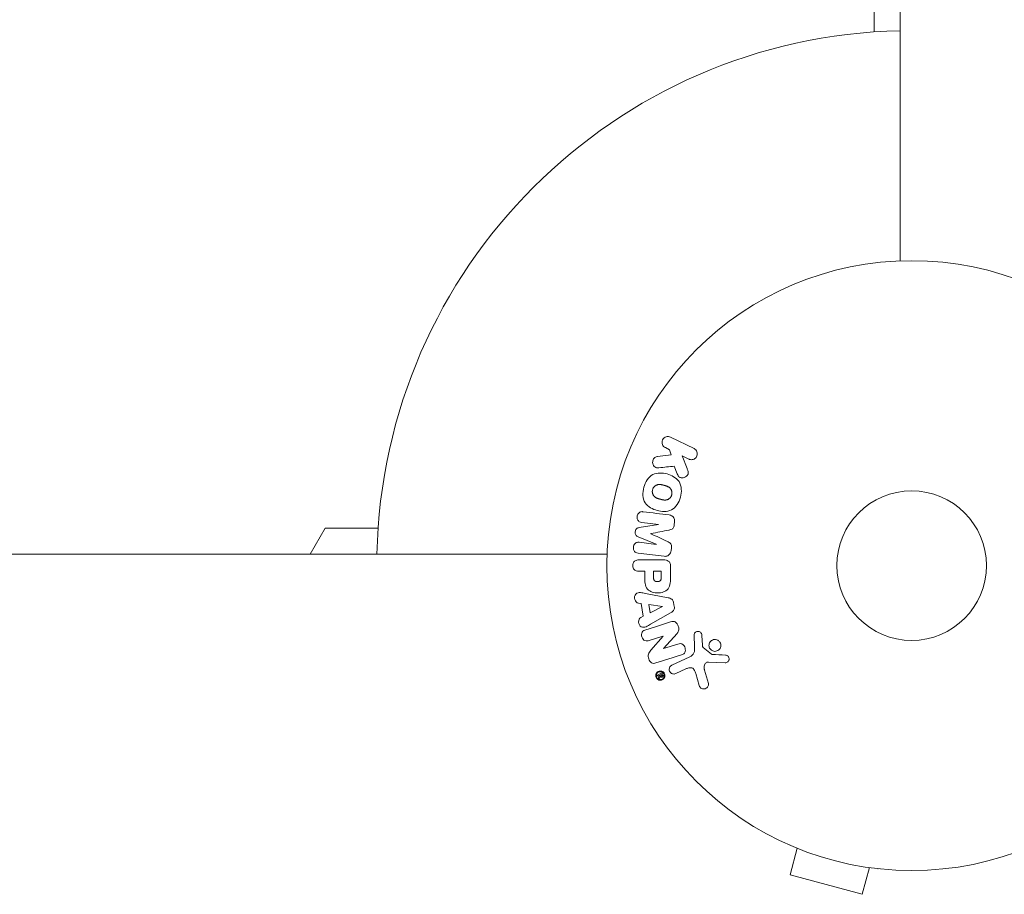
# Model space of a CAD drawing. Units: millimetres. Extents: x -4266 to 4190, y -3236 to 3238.
# Drawn here: x 2079 to 2250, y 459 to 611 of the extents above; entities that cross this region are included whole.
import ezdxf

# ---------------------------------------------------------------- set-up
doc = ezdxf.new("R2010")
doc.units = ezdxf.units.MM
doc.header["$LTSCALE"] = 20
doc.layers.add('2d', color=230, linetype='Continuous')

msp = doc.modelspace()

# ---------------------------------------------------------------- linework, layer by layer
at = {"layer": '2d', "lineweight": 0}
for p, q in [((2231.85, 569.24), (2231.85, 1228.4)), ((2227.35, 609.05), (2227.35, 618.28)), ((2196.01, 536.62), (2191.91, 538.61)), ((2191.03, 536.79), (2191.76, 536.43)), ((2191.76, 536.43), (2192.03, 535.53)), ((2192.03, 535.53), (2189.66, 535.26)), ((2194.79, 533.18), (2193.93, 535.38)), ((2193.93, 535.38), (2195.12, 534.8)), ((2192.58, 533.56), (2193.09, 532.26)), ((2129.25, 518.28), (2131.85, 522.78)), ((2131.85, 522.78), (2141.08, 522.78)), ((2189.84, 523.4), (2186.47, 522.89)), ((2186.92, 523.77), (2189.84, 523.41)), ((2189.84, 523.41), (2189.84, 523.4)), ((2192.58, 523.41), (2192.63, 523.83)), ((2186.27, 521.3), (2189.42, 519.99)), ((2188.51, 521.82), (2188.52, 521.84)), ((2189.42, 519.97), (2186.5, 520.33)), ((2189.42, 519.99), (2189.42, 519.97)), ((2192.02, 518.89), (2192.08, 519.32)), ((1521.72, 518.28), (2180.89, 518.28)), ((2186.27, 518.46), (2190.8, 517.9)), ((2190.62, 517.27), (2186.43, 517.27)), ((2191.94, 514.36), (2191.94, 516.19)), ((2186.43, 515.3), (2187.45, 515.3)), ((2187.45, 515.3), (2187.45, 514.29)), ((2190.29, 515.3), (2188.98, 515.3)), ((2188.98, 515.3), (2188.98, 514.18)), ((2190.29, 514.28), (2190.29, 515.3)), ((2191.5, 510.69), (2187.57, 511.44)), ((2186.34, 509.75), (2186.83, 509.68)), ((2186.83, 509.68), (2187.19, 507.51)), ((2190.54, 509.19), (2188.14, 509.51)), ((2188.14, 509.51), (2188.38, 508.09)), ((2188.38, 508.09), (2190.54, 509.17)), ((2190.54, 509.17), (2190.54, 509.19)), ((2192.58, 509.19), (2192.47, 509.84)), ((2187.19, 507.51), (2186.75, 507.29)), ((2188.47, 506.08), (2191.94, 508.07)), ((2188.23, 503.26), (2190.61, 504.01)), ((2190.62, 503.99), (2188.49, 501.56)), ((2190.61, 504.01), (2190.62, 503.99)), ((2190.68, 501.86), (2193.05, 504.47)), ((2196.02, 504.19), (2196.1, 502.18)), ((2197.47, 502.47), (2197.38, 504.16)), ((2190.69, 501.85), (2190.68, 501.86)), ((2193.21, 502.64), (2190.69, 501.85)), ((2199.05, 500.89), (2197.59, 502.07)), ((2195.27, 500.43), (2192.16, 498.98)), ((2192.84, 497.52), (2194.56, 498.32)), ((2198.52, 499.52), (2201.41, 499.39)), ((2190.36, 497.57), (2189.71, 497.27)), ((2189.79, 497.1), (2190.05, 497.22)), ((2190.05, 497.21), (2189.86, 496.82)), ((2190.03, 496.74), (2190.15, 497.03)), ((2190.05, 497.22), (2190.05, 497.21)), ((2190.37, 497.37), (2190.17, 497.27)), ((2190.17, 497.27), (2190.23, 497.16)), ((2190.37, 497.37), (2190.43, 497.25)), ((2190.59, 497.32), (2190.49, 497.53)), ((2196.3, 497.5), (2196.89, 495.47)), ((2198.5, 495.81), (2197.83, 498.13)), ((2212.56, 467.73), (2212.56, 467.74)), ((2212.56, 467.73), (2212.61, 467.72)), ((2213.96, 467.15), (2212.71, 462.52)), ((2212.71, 462.52), (2225.27, 459.15)), ((2226.51, 463.79), (2225.27, 459.15)), ((2227.97, 463.6), (2228.01, 463.59)), ((2228.01, 463.59), (2228.02, 463.6))]:
    msp.add_line(p, q, dxfattribs=at)
for radius in [53, 13]:
    msp.add_circle((2233.85, 516.28), radius, dxfattribs=at)
msp.add_arc((2233.85, 516.28), 93, 91.2323, 178.7677, dxfattribs=at)
for points, knots in [([(2191.03, 536.79), (2190.8, 536.9), (2190.62, 537.09), (2190.43, 537.58), (2190.43, 537.88), (2190.68, 538.4), (2190.92, 538.59), (2191.43, 538.75), (2191.69, 538.72), (2191.91, 538.61)], [0, 0, 0, 0, 0.25, 0.25, 0.5, 0.5, 0.75, 0.75, 1, 1, 1, 1]), ([(2196.01, 536.62), (2196.12, 536.56), (2196.22, 536.48), (2196.31, 536.39), (2196.4, 536.3), (2196.47, 536.18), (2196.51, 536.06), (2196.56, 535.95), (2196.58, 535.82), (2196.58, 535.69), (2196.58, 535.58), (2196.55, 535.46), (2196.51, 535.35), (2196.48, 535.25), (2196.42, 535.16), (2196.36, 535.08), (2196.3, 535), (2196.22, 534.93), (2196.14, 534.87), (2196.06, 534.82), (2195.97, 534.77), (2195.87, 534.74), (2195.77, 534.71), (2195.66, 534.69), (2195.56, 534.69), (2195.44, 534.69), (2195.32, 534.72), (2195.22, 534.75), (2195.18, 534.77), (2195.15, 534.78), (2195.12, 534.8)], [0, 0, 0, 0, 0.125499, 0.125499, 0.125499, 0.251629, 0.251629, 0.251629, 0.369238, 0.369238, 0.369238, 0.472705, 0.472705, 0.472705, 0.56563, 0.56563, 0.56563, 0.655478, 0.655478, 0.655478, 0.749078, 0.749078, 0.749078, 0.851455, 0.851455, 0.851455, 0.96528, 0.96528, 0.96528, 1, 1, 1, 1]), ([(2189.9, 533.29), (2189.76, 533.27), (2189.63, 533.27), (2189.5, 533.3), (2189.4, 533.33), (2189.3, 533.37), (2189.22, 533.43), (2189.13, 533.49), (2189.06, 533.57), (2188.99, 533.66), (2188.93, 533.76), (2188.87, 533.87), (2188.84, 534), (2188.81, 534.11), (2188.81, 534.24), (2188.82, 534.36), (2188.84, 534.47), (2188.86, 534.57), (2188.91, 534.67), (2188.95, 534.77), (2189.01, 534.87), (2189.08, 534.95), (2189.15, 535.03), (2189.23, 535.1), (2189.32, 535.15), (2189.4, 535.2), (2189.49, 535.23), (2189.58, 535.24), (2189.6, 535.25), (2189.63, 535.25), (2189.66, 535.26)], [0, 0, 0, 0, 0.137001, 0.137001, 0.137001, 0.246393, 0.246393, 0.246393, 0.354986, 0.354986, 0.354986, 0.477177, 0.477177, 0.477177, 0.591071, 0.591071, 0.591071, 0.686744, 0.686744, 0.686744, 0.786579, 0.786579, 0.786579, 0.884953, 0.884953, 0.884953, 0.973899, 0.973899, 0.973899, 1, 1, 1, 1]), ([(2194.79, 533.18), (2194.86, 533.01), (2194.93, 532.83), (2194.97, 532.65), (2194.99, 532.57), (2195, 532.49), (2195, 532.4), (2195, 532.34), (2194.99, 532.26), (2194.97, 532.2), (2194.95, 532.13), (2194.92, 532.07), (2194.88, 532.01), (2194.82, 531.93), (2194.75, 531.86), (2194.68, 531.8), (2194.57, 531.72), (2194.45, 531.65), (2194.32, 531.6), (2194.19, 531.56), (2194.05, 531.53), (2193.92, 531.53), (2193.82, 531.53), (2193.73, 531.54), (2193.64, 531.57), (2193.57, 531.59), (2193.5, 531.63), (2193.44, 531.67), (2193.37, 531.73), (2193.31, 531.81), (2193.26, 531.9), (2193.19, 532.01), (2193.14, 532.13), (2193.09, 532.26)], [0, 0, 0, 0, 0.15747, 0.15747, 0.15747, 0.224864, 0.224864, 0.224864, 0.280831, 0.280831, 0.280831, 0.337178, 0.337178, 0.337178, 0.4143, 0.4143, 0.4143, 0.530418, 0.530418, 0.530418, 0.649048, 0.649048, 0.649048, 0.732954, 0.732954, 0.732954, 0.801253, 0.801253, 0.801253, 0.885427, 0.885427, 0.885427, 1, 1, 1, 1]), ([(2187.3, 529.89), (2187.42, 530.34), (2187.61, 530.79), (2188.12, 531.57), (2188.46, 531.91), (2189.25, 532.3), (2189.68, 532.37), (2190.51, 532.37), (2190.93, 532.31), (2191.72, 532.1), (2192.11, 531.94), (2192.83, 531.52), (2193.17, 531.24), (2193.65, 530.51), (2193.77, 530.05), (2193.83, 529.12), (2193.76, 528.64), (2193.64, 528.18)], [0.5, 0.5, 0.5, 0.5, 0.5625, 0.5625, 0.625, 0.625, 0.6875, 0.6875, 0.75, 0.75, 0.8125, 0.8125, 0.875, 0.875, 0.9375, 0.9375, 1, 1, 1, 1]), ([(2193.64, 528.18), (2193.51, 527.72), (2193.33, 527.27), (2192.82, 526.49), (2192.48, 526.15), (2191.69, 525.76), (2191.25, 525.69), (2190.4, 525.68), (2189.99, 525.75), (2189.19, 525.97), (2188.8, 526.12), (2188.09, 526.55), (2187.76, 526.83), (2187.04, 527.94), (2187.05, 528.98), (2187.3, 529.89)], [0, 0, 0, 0, 0.0625, 0.0625, 0.125, 0.125, 0.1875, 0.1875, 0.25, 0.25, 0.3125, 0.3125, 0.375, 0.375, 0.5, 0.5, 0.5, 0.5]), ([(2192.14, 528.58), (2192.13, 528.53), (2192.11, 528.48), (2192.07, 528.37), (2192.04, 528.32), (2191.98, 528.23), (2191.95, 528.19), (2191.89, 528.1), (2191.85, 528.06), (2191.73, 527.95), (2191.65, 527.89), (2191.51, 527.81), (2191.44, 527.77), (2191.37, 527.75), (2191.33, 527.73), (2191.3, 527.72), (2191.23, 527.7), (2191.16, 527.69), (2191.07, 527.68), (2191.04, 527.68), (2191.01, 527.68), (2191, 527.68), (2190.94, 527.67), (2190.87, 527.68), (2190.78, 527.68), (2190.75, 527.69), (2190.72, 527.69), (2190.71, 527.69), (2190.65, 527.7), (2190.59, 527.71), (2190.5, 527.73), (2190.46, 527.74), (2190.44, 527.74), (2190.42, 527.75), (2190.42, 527.75), (2190.39, 527.76), (2190.36, 527.76), (2190.32, 527.77), (2190.3, 527.78), (2190.28, 527.78), (2190.27, 527.79), (2190.26, 527.79), (2190.24, 527.8), (2190.2, 527.81), (2190.17, 527.81), (2190.15, 527.82), (2190.1, 527.83), (2190.06, 527.84), (2190.02, 527.85), (2190.01, 527.86), (2190, 527.86), (2190, 527.86), (2189.97, 527.87), (2189.93, 527.88), (2189.9, 527.89), (2189.87, 527.9), (2189.87, 527.9), (2189.8, 527.92), (2189.73, 527.94), (2189.65, 527.97), (2189.62, 527.98), (2189.6, 527.99), (2189.59, 527.99), (2189.53, 528.02), (2189.46, 528.05), (2189.39, 528.09), (2189.36, 528.1), (2189.34, 528.12), (2189.33, 528.12), (2189.28, 528.16), (2189.24, 528.18), (2189.16, 528.25), (2189.13, 528.28), (2189.03, 528.38), (2188.97, 528.46), (2188.89, 528.6), (2188.87, 528.64), (2188.83, 528.74), (2188.82, 528.79), (2188.79, 528.89), (2188.77, 528.97), (2188.76, 529.05), (2188.76, 529.1), (2188.76, 529.13), (2188.75, 529.27), (2188.77, 529.38), (2188.8, 529.48)], [0, 0, 0, 0, 0.0156406, 0.0156406, 0.0312813, 0.0312813, 0.0469219, 0.0469219, 0.0625626, 0.0625626, 0.0938438, 0.0938438, 0.1094845, 0.1173048, 0.1173048, 0.1251251, 0.1251251, 0.1407658, 0.1485861, 0.1524962, 0.1524962, 0.1564064, 0.1564064, 0.172047, 0.1798674, 0.1837775, 0.1837775, 0.1876877, 0.1876877, 0.2033283, 0.2111486, 0.2150588, 0.2170139, 0.2170139, 0.218969, 0.218969, 0.2267893, 0.2306994, 0.2326545, 0.2326545, 0.2346096, 0.2346096, 0.2424299, 0.2463401, 0.2463401, 0.2502502, 0.2502502, 0.2580706, 0.2619807, 0.2639358, 0.2639358, 0.2658909, 0.2658909, 0.2737112, 0.2776214, 0.2776214, 0.2815315, 0.2815315, 0.2971722, 0.3049925, 0.3089026, 0.3089026, 0.3128128, 0.3128128, 0.3284534, 0.3362738, 0.3401839, 0.3401839, 0.3440941, 0.3440941, 0.3597347, 0.3597347, 0.3753754, 0.3753754, 0.4066566, 0.4066566, 0.4222973, 0.4222973, 0.4379379, 0.4379379, 0.4535785, 0.4613989, 0.4613989, 0.4692192, 0.4692192, 0.5005005, 0.5005005, 0.5005005, 0.5005005]), ([(2188.8, 529.48), (2188.81, 529.53), (2188.84, 529.61), (2188.87, 529.69), (2188.9, 529.73), (2188.91, 529.76), (2188.95, 529.83), (2188.99, 529.87), (2189.05, 529.96), (2189.09, 530), (2189.21, 530.11), (2189.29, 530.17), (2189.42, 530.25), (2189.47, 530.27), (2189.56, 530.31), (2189.61, 530.33), (2189.7, 530.35), (2189.77, 530.37), (2189.86, 530.38), (2189.9, 530.38), (2189.92, 530.38), (2189.93, 530.38), (2189.99, 530.38), (2190.06, 530.38), (2190.14, 530.37), (2190.18, 530.37), (2190.21, 530.37), (2190.22, 530.36), (2190.27, 530.36), (2190.34, 530.35), (2190.43, 530.33), (2190.46, 530.32), (2190.49, 530.31), (2190.5, 530.31), (2190.54, 530.3), (2190.57, 530.3), (2190.61, 530.28), (2190.63, 530.28), (2190.64, 530.28), (2190.65, 530.27), (2190.68, 530.27), (2190.72, 530.25), (2190.83, 530.23), (2190.87, 530.21), (2190.91, 530.21), (2190.92, 530.2), (2190.93, 530.2), (2190.93, 530.2), (2190.96, 530.19), (2191, 530.18), (2191.04, 530.17), (2191.05, 530.16), (2191.06, 530.16), (2191.07, 530.16), (2191.12, 530.14), (2191.2, 530.12), (2191.27, 530.09), (2191.31, 530.08), (2191.33, 530.07), (2191.33, 530.07), (2191.39, 530.04), (2191.46, 530.01), (2191.54, 529.97), (2191.57, 529.96), (2191.59, 529.95), (2191.59, 529.94), (2191.65, 529.91), (2191.69, 529.88), (2191.77, 529.82), (2191.8, 529.78), (2191.9, 529.68), (2191.96, 529.6), (2192.04, 529.46), (2192.06, 529.42), (2192.1, 529.32), (2192.12, 529.28), (2192.15, 529.17), (2192.16, 529.09), (2192.17, 529.01), (2192.18, 528.96), (2192.18, 528.93), (2192.18, 528.79), (2192.17, 528.69), (2192.14, 528.58)], [0.5005005, 0.5005005, 0.5005005, 0.5005005, 0.5161098, 0.5239145, 0.5239145, 0.5317192, 0.5317192, 0.5473285, 0.5473285, 0.5629379, 0.5629379, 0.5941566, 0.5941566, 0.609766, 0.609766, 0.6253754, 0.6253754, 0.6409847, 0.6487894, 0.6526917, 0.6526917, 0.6565941, 0.6565941, 0.6722034, 0.6800081, 0.6839105, 0.6839105, 0.6878128, 0.6878128, 0.7034222, 0.7112268, 0.7151292, 0.7151292, 0.7190315, 0.7190315, 0.7268362, 0.7307385, 0.7326897, 0.7326897, 0.7346409, 0.7346409, 0.7502502, 0.7502502, 0.7580549, 0.7619573, 0.7639084, 0.7639084, 0.7658596, 0.7658596, 0.7736643, 0.7775666, 0.7795178, 0.7795178, 0.781469, 0.781469, 0.7970783, 0.804883, 0.8087853, 0.8087853, 0.8126877, 0.8126877, 0.828297, 0.8361017, 0.8400041, 0.8400041, 0.8439064, 0.8439064, 0.8595158, 0.8595158, 0.8751251, 0.8751251, 0.9063438, 0.9063438, 0.9219532, 0.9219532, 0.9375626, 0.9375626, 0.9531719, 0.9609766, 0.9609766, 0.9687813, 0.9687813, 1, 1, 1, 1]), ([(2186.92, 523.77), (2186.79, 523.79), (2186.65, 523.82), (2186.53, 523.89), (2186.45, 523.93), (2186.38, 523.99), (2186.33, 524.05), (2186.27, 524.12), (2186.22, 524.2), (2186.19, 524.29), (2186.15, 524.38), (2186.13, 524.48), (2186.12, 524.59), (2186.11, 524.7), (2186.12, 524.81), (2186.14, 524.92), (2186.16, 525.03), (2186.2, 525.13), (2186.25, 525.22), (2186.3, 525.32), (2186.37, 525.4), (2186.45, 525.47), (2186.52, 525.54), (2186.6, 525.59), (2186.69, 525.62), (2186.79, 525.65), (2186.89, 525.66), (2186.99, 525.66), (2187.04, 525.66), (2187.1, 525.65), (2187.15, 525.64)], [0, 0, 0, 0, 0.149557, 0.149557, 0.149557, 0.240892, 0.240892, 0.240892, 0.331834, 0.331834, 0.331834, 0.428634, 0.428634, 0.428634, 0.53396, 0.53396, 0.53396, 0.633918, 0.633918, 0.633918, 0.73669, 0.73669, 0.73669, 0.833499, 0.833499, 0.833499, 0.94118, 0.94118, 0.94118, 1, 1, 1, 1]), ([(2191.68, 525.09), (2191.83, 525.07), (2191.98, 525.03), (2192.11, 524.96), (2192.21, 524.91), (2192.3, 524.84), (2192.38, 524.75), (2192.45, 524.67), (2192.52, 524.56), (2192.56, 524.45), (2192.6, 524.35), (2192.63, 524.23), (2192.64, 524.12), (2192.65, 524.02), (2192.64, 523.93), (2192.63, 523.83)], [0, 0, 0, 0, 0.270608, 0.270608, 0.270608, 0.467141, 0.467141, 0.467141, 0.66447, 0.66447, 0.66447, 0.851846, 0.851846, 0.851846, 1, 1, 1, 1]), ([(2186.27, 521.3), (2186.12, 521.36), (2185.97, 521.45), (2185.78, 521.76), (2185.77, 521.97), (2185.82, 522.35), (2185.87, 522.55), (2186.13, 522.82), (2186.3, 522.86), (2186.47, 522.89)], [0, 0, 0, 0, 0.25, 0.25, 0.5, 0.5, 0.75, 0.75, 1, 1, 1, 1]), ([(2192.58, 523.41), (2192.56, 523.27), (2192.53, 523.13), (2192.48, 523.01), (2192.45, 522.93), (2192.41, 522.86), (2192.37, 522.79), (2192.32, 522.73), (2192.25, 522.67), (2192.19, 522.63), (2192.07, 522.56), (2191.93, 522.52), (2191.8, 522.49), (2191.74, 522.47), (2191.67, 522.46), (2191.61, 522.45)], [0, 0, 0, 0, 0.262144, 0.262144, 0.262144, 0.418954, 0.418954, 0.418954, 0.577827, 0.577827, 0.577827, 0.864518, 0.864518, 0.864518, 1, 1, 1, 1]), ([(2191.37, 520.48), (2191.48, 520.43), (2191.6, 520.38), (2191.7, 520.31), (2191.78, 520.26), (2191.86, 520.2), (2191.92, 520.13), (2191.96, 520.08), (2192, 520.01), (2192.03, 519.94), (2192.06, 519.85), (2192.08, 519.76), (2192.09, 519.67), (2192.1, 519.55), (2192.09, 519.43), (2192.08, 519.32)], [0, 0, 0, 0, 0.262214, 0.262214, 0.262214, 0.45352, 0.45352, 0.45352, 0.59911, 0.59911, 0.59911, 0.778355, 0.778355, 0.778355, 1, 1, 1, 1]), ([(2186.27, 518.46), (2186.13, 518.48), (2186, 518.51), (2185.87, 518.57), (2185.8, 518.61), (2185.74, 518.66), (2185.68, 518.73), (2185.63, 518.79), (2185.58, 518.87), (2185.55, 518.95), (2185.51, 519.03), (2185.48, 519.13), (2185.47, 519.22), (2185.46, 519.33), (2185.46, 519.44), (2185.48, 519.55), (2185.49, 519.65), (2185.53, 519.76), (2185.57, 519.85), (2185.62, 519.95), (2185.68, 520.04), (2185.75, 520.11), (2185.82, 520.19), (2185.91, 520.25), (2186, 520.29), (2186.08, 520.32), (2186.16, 520.34), (2186.24, 520.34), (2186.33, 520.35), (2186.42, 520.34), (2186.5, 520.33)], [0, 0, 0, 0, 0.149412, 0.149412, 0.149412, 0.234669, 0.234669, 0.234669, 0.319552, 0.319552, 0.319552, 0.409122, 0.409122, 0.409122, 0.510496, 0.510496, 0.510496, 0.610839, 0.610839, 0.610839, 0.713767, 0.713767, 0.713767, 0.817551, 0.817551, 0.817551, 0.907085, 0.907085, 0.907085, 1, 1, 1, 1]), ([(2192.02, 518.89), (2192.01, 518.76), (2191.97, 518.63), (2191.92, 518.51), (2191.87, 518.39), (2191.79, 518.28), (2191.7, 518.19), (2191.62, 518.1), (2191.53, 518.04), (2191.43, 517.99), (2191.34, 517.94), (2191.23, 517.92), (2191.13, 517.9), (2191.02, 517.89), (2190.91, 517.89), (2190.8, 517.9)], [0, 0, 0, 0, 0.211935, 0.211935, 0.211935, 0.42554, 0.42554, 0.42554, 0.616183, 0.616183, 0.616183, 0.804578, 0.804578, 0.804578, 1, 1, 1, 1]), ([(2186.43, 515.3), (2186.27, 515.3), (2186.12, 515.31), (2185.97, 515.36), (2185.88, 515.39), (2185.79, 515.44), (2185.71, 515.51), (2185.63, 515.57), (2185.56, 515.65), (2185.51, 515.74), (2185.45, 515.83), (2185.41, 515.94), (2185.38, 516.04), (2185.36, 516.15), (2185.35, 516.27), (2185.36, 516.38), (2185.37, 516.47), (2185.39, 516.57), (2185.43, 516.66), (2185.46, 516.76), (2185.51, 516.85), (2185.57, 516.92), (2185.64, 517.01), (2185.72, 517.08), (2185.8, 517.13), (2185.89, 517.18), (2185.97, 517.22), (2186.06, 517.24), (2186.18, 517.26), (2186.31, 517.27), (2186.43, 517.27)], [0, 0, 0, 0, 0.150582, 0.150582, 0.150582, 0.244297, 0.244297, 0.244297, 0.338108, 0.338108, 0.338108, 0.43157, 0.43157, 0.43157, 0.526276, 0.526276, 0.526276, 0.608642, 0.608642, 0.608642, 0.696468, 0.696468, 0.696468, 0.792269, 0.792269, 0.792269, 0.881826, 0.881826, 0.881826, 1, 1, 1, 1]), ([(2190.62, 517.27), (2190.81, 517.27), (2191.01, 517.26), (2191.2, 517.21), (2191.31, 517.18), (2191.41, 517.14), (2191.51, 517.08), (2191.59, 517.04), (2191.66, 516.98), (2191.72, 516.91), (2191.78, 516.83), (2191.83, 516.75), (2191.86, 516.66), (2191.9, 516.55), (2191.93, 516.42), (2191.93, 516.3), (2191.94, 516.27), (2191.94, 516.23), (2191.94, 516.19)], [0, 0, 0, 0, 0.31317, 0.31317, 0.31317, 0.49167, 0.49167, 0.49167, 0.632378, 0.632378, 0.632378, 0.773792, 0.773792, 0.773792, 0.946691, 0.946691, 0.946691, 1, 1, 1, 1]), ([(2191.94, 514.36), (2191.94, 513.99), (2191.93, 513.62), (2191.82, 512.9), (2191.71, 512.54), (2191.28, 511.99), (2190.98, 511.81), (2190.37, 511.59), (2190.04, 511.53), (2189.4, 511.52), (2189.07, 511.57), (2188.45, 511.77), (2188.14, 511.93), (2187.68, 512.46), (2187.56, 512.82), (2187.45, 513.55), (2187.45, 513.92), (2187.45, 514.29)], [0, 0, 0, 0, 0.125, 0.125, 0.25, 0.25, 0.375, 0.375, 0.5, 0.5, 0.625, 0.625, 0.75, 0.75, 0.875, 0.875, 1, 1, 1, 1]), ([(2190.29, 514.28), (2190.29, 514.25), (2190.29, 514.2), (2190.29, 514.16), (2190.29, 514.14), (2190.29, 514.14), (2190.29, 514.13), (2190.29, 514.13), (2190.29, 514.1), (2190.29, 514.06), (2190.28, 514.01), (2190.28, 514), (2190.28, 513.98), (2190.28, 513.98), (2190.27, 513.94), (2190.27, 513.9), (2190.26, 513.87), (2190.25, 513.85), (2190.25, 513.84), (2190.23, 513.77), (2190.21, 513.73), (2190.17, 513.67), (2190.14, 513.65), (2190.12, 513.63), (2190.1, 513.61), (2190.08, 513.6), (2190.06, 513.59), (2190.03, 513.57), (2189.99, 513.56), (2189.97, 513.55), (2189.96, 513.55), (2189.93, 513.54), (2189.91, 513.53), (2189.86, 513.52), (2189.84, 513.51), (2189.77, 513.5), (2189.73, 513.5), (2189.66, 513.5), (2189.64, 513.5), (2189.6, 513.5), (2189.57, 513.5), (2189.53, 513.5), (2189.49, 513.51), (2189.46, 513.51), (2189.44, 513.52), (2189.43, 513.52), (2189.39, 513.53), (2189.36, 513.53), (2189.33, 513.54), (2189.31, 513.55), (2189.3, 513.56), (2189.26, 513.57), (2189.23, 513.59), (2189.2, 513.6), (2189.18, 513.62), (2189.17, 513.62), (2189.15, 513.65), (2189.13, 513.66), (2189.1, 513.7), (2189.08, 513.72), (2189.06, 513.76), (2189.04, 513.79), (2189.03, 513.83), (2189.02, 513.85), (2189.02, 513.87), (2189.01, 513.9), (2189, 513.94), (2188.99, 513.98), (2188.99, 514), (2188.99, 514.02), (2188.98, 514.08), (2188.98, 514.13), (2188.98, 514.18)], [0, 0, 0, 0, 0.03125, 0.046875, 0.054688, 0.058594, 0.058594, 0.0625, 0.0625, 0.09375, 0.109375, 0.117188, 0.117188, 0.125, 0.125, 0.15625, 0.171875, 0.171875, 0.1875, 0.1875, 0.25, 0.25, 0.28125, 0.296875, 0.296875, 0.3125, 0.3125, 0.34375, 0.359375, 0.359375, 0.375, 0.375, 0.40625, 0.40625, 0.4375, 0.4375, 0.5, 0.5, 0.53125, 0.53125, 0.5625, 0.5625, 0.59375, 0.609375, 0.609375, 0.625, 0.625, 0.65625, 0.671875, 0.671875, 0.6875, 0.6875, 0.71875, 0.734375, 0.734375, 0.75, 0.75, 0.78125, 0.78125, 0.8125, 0.8125, 0.84375, 0.859375, 0.859375, 0.875, 0.875, 0.90625, 0.921875, 0.921875, 0.9375, 0.9375, 1, 1, 1, 1]), ([(2186.34, 509.75), (2186.05, 509.79), (2185.81, 510.07), (2185.67, 510.56), (2185.66, 510.74), (2185.71, 511.07), (2185.78, 511.22), (2186.11, 511.55), (2186.42, 511.6), (2186.99, 511.56), (2187.28, 511.5), (2187.57, 511.44)], [0, 0, 0, 0, 0.25, 0.25, 0.375, 0.375, 0.5, 0.5, 0.75, 0.75, 1, 1, 1, 1]), ([(2191.5, 510.69), (2191.61, 510.67), (2191.73, 510.64), (2191.83, 510.6), (2191.94, 510.56), (2192.05, 510.51), (2192.15, 510.43), (2192.22, 510.37), (2192.28, 510.3), (2192.33, 510.22), (2192.39, 510.13), (2192.43, 510.04), (2192.45, 509.95), (2192.46, 509.91), (2192.47, 509.87), (2192.47, 509.84)], [0, 0, 0, 0, 0.258514, 0.258514, 0.258514, 0.521139, 0.521139, 0.521139, 0.723781, 0.723781, 0.723781, 0.926502, 0.926502, 0.926502, 1, 1, 1, 1]), ([(2192.58, 509.19), (2192.6, 509.09), (2192.6, 508.99), (2192.59, 508.89), (2192.58, 508.78), (2192.55, 508.69), (2192.5, 508.6), (2192.46, 508.51), (2192.41, 508.44), (2192.34, 508.37), (2192.23, 508.25), (2192.08, 508.15), (2191.94, 508.07)], [0, 0, 0, 0, 0.210571, 0.210571, 0.210571, 0.422328, 0.422328, 0.422328, 0.621156, 0.621156, 0.621156, 1, 1, 1, 1]), ([(2188.47, 506.08), (2188.22, 505.93), (2187.96, 505.78), (2187.42, 505.55), (2187.12, 505.51), (2186.56, 505.78), (2186.4, 506.13), (2186.36, 506.8), (2186.49, 507.15), (2186.75, 507.29)], [0, 0, 0, 0, 0.25, 0.25, 0.5, 0.5, 0.75, 0.75, 1, 1, 1, 1]), ([(2188.23, 503.26), (2187.99, 503.18), (2187.73, 503.14), (2187.24, 503.35), (2187.04, 503.6), (2186.86, 504.15), (2186.87, 504.48), (2187.15, 504.94), (2187.4, 505.06), (2187.64, 505.14)], [0, 0, 0, 0, 0.25, 0.25, 0.5, 0.5, 0.75, 0.75, 1, 1, 1, 1]), ([(2191.93, 506.49), (2192.07, 506.53), (2192.22, 506.57), (2192.38, 506.57), (2192.46, 506.57), (2192.54, 506.56), (2192.62, 506.54), (2192.7, 506.51), (2192.78, 506.46), (2192.85, 506.41), (2192.93, 506.34), (2193, 506.25), (2193.06, 506.16), (2193.16, 506), (2193.24, 505.82), (2193.29, 505.64), (2193.33, 505.51), (2193.36, 505.37), (2193.36, 505.24), (2193.37, 505.14), (2193.36, 505.04), (2193.33, 504.94), (2193.3, 504.85), (2193.26, 504.76), (2193.21, 504.68), (2193.16, 504.6), (2193.11, 504.54), (2193.05, 504.47)], [0, 0, 0, 0, 0.1575, 0.1575, 0.1575, 0.241033, 0.241033, 0.241033, 0.325709, 0.325709, 0.325709, 0.429473, 0.429473, 0.429473, 0.603377, 0.603377, 0.603377, 0.728155, 0.728155, 0.728155, 0.821685, 0.821685, 0.821685, 0.914881, 0.914881, 0.914881, 1, 1, 1, 1]), ([(2196.02, 504.19), (2196.02, 504.25), (2196.02, 504.31), (2196.04, 504.37), (2196.06, 504.43), (2196.09, 504.48), (2196.12, 504.53), (2196.16, 504.6), (2196.23, 504.66), (2196.29, 504.71), (2196.36, 504.76), (2196.44, 504.8), (2196.52, 504.82), (2196.61, 504.85), (2196.7, 504.85), (2196.79, 504.84), (2196.87, 504.83), (2196.94, 504.8), (2197.02, 504.77), (2197.09, 504.73), (2197.16, 504.68), (2197.22, 504.61), (2197.26, 504.57), (2197.29, 504.51), (2197.31, 504.46), (2197.34, 504.39), (2197.36, 504.31), (2197.37, 504.23), (2197.37, 504.21), (2197.37, 504.18), (2197.38, 504.16)], [0, 0, 0, 0, 0.082221, 0.082221, 0.082221, 0.163511, 0.163511, 0.163511, 0.287426, 0.287426, 0.287426, 0.413061, 0.413061, 0.413061, 0.546586, 0.546586, 0.546586, 0.661904, 0.661904, 0.661904, 0.780544, 0.780544, 0.780544, 0.862621, 0.862621, 0.862621, 0.966358, 0.966358, 0.966358, 1, 1, 1, 1]), ([(2199.03, 501.58), (2198.94, 501.64), (2198.86, 501.72), (2198.8, 501.81), (2198.74, 501.9), (2198.69, 502), (2198.66, 502.1), (2198.62, 502.2), (2198.61, 502.31), (2198.61, 502.42), (2198.61, 502.52), (2198.63, 502.63), (2198.66, 502.73), (2198.7, 502.83), (2198.75, 502.93), (2198.81, 503.02), (2198.88, 503.11), (2198.96, 503.2), (2199.06, 503.26), (2199.16, 503.33), (2199.27, 503.38), (2199.39, 503.41), (2199.51, 503.44), (2199.64, 503.45), (2199.77, 503.43), (2199.9, 503.42), (2200.02, 503.38), (2200.13, 503.32), (2200.18, 503.3), (2200.22, 503.27), (2200.26, 503.24)], [0, 0, 0, 0, 0.0484578, 0.0484578, 0.0484578, 0.0970195, 0.0970195, 0.0970195, 0.144338, 0.144338, 0.144338, 0.1922296, 0.1922296, 0.1922296, 0.2429297, 0.2429297, 0.2429297, 0.2977419, 0.2977419, 0.2977419, 0.3565549, 0.3565549, 0.3565549, 0.4174296, 0.4174296, 0.4174296, 0.4770241, 0.4770241, 0.4770241, 0.5, 0.5, 0.5, 0.5]), ([(2193.21, 502.64), (2193.36, 502.69), (2193.5, 502.72), (2193.65, 502.72), (2193.73, 502.72), (2193.81, 502.71), (2193.88, 502.68), (2193.96, 502.65), (2194.03, 502.61), (2194.09, 502.56), (2194.17, 502.49), (2194.24, 502.41), (2194.29, 502.32), (2194.37, 502.21), (2194.42, 502.08), (2194.46, 501.95), (2194.49, 501.82), (2194.51, 501.68), (2194.5, 501.55), (2194.5, 501.45), (2194.48, 501.36), (2194.45, 501.27), (2194.42, 501.19), (2194.38, 501.13), (2194.33, 501.07), (2194.28, 501), (2194.2, 500.94), (2194.12, 500.9), (2194.02, 500.84), (2193.92, 500.8), (2193.81, 500.76)], [0, 0, 0, 0, 0.149047, 0.149047, 0.149047, 0.224258, 0.224258, 0.224258, 0.300011, 0.300011, 0.300011, 0.394683, 0.394683, 0.394683, 0.514913, 0.514913, 0.514913, 0.635701, 0.635701, 0.635701, 0.72283, 0.72283, 0.72283, 0.796261, 0.796261, 0.796261, 0.886016, 0.886016, 0.886016, 1, 1, 1, 1]), ([(2195.27, 500.43), (2195.58, 500.57), (2195.86, 500.78), (2196.13, 501.43), (2196.11, 501.81), (2196.1, 502.18)], [0, 0, 0, 0, 0.5, 0.5, 1, 1, 1, 1]), ([(2197.47, 502.47), (2197.47, 502.43), (2197.47, 502.39), (2197.47, 502.35), (2197.48, 502.3), (2197.48, 502.25), (2197.5, 502.21), (2197.51, 502.18), (2197.52, 502.15), (2197.54, 502.13), (2197.55, 502.11), (2197.57, 502.09), (2197.59, 502.07)], [0, 0, 0, 0, 0.271486, 0.271486, 0.271486, 0.613888, 0.613888, 0.613888, 0.826923, 0.826923, 0.826923, 1, 1, 1, 1]), ([(2200.26, 503.24), (2200.32, 503.19), (2200.37, 503.15), (2200.42, 503.09), (2200.5, 503.01), (2200.56, 502.91), (2200.6, 502.8), (2200.64, 502.7), (2200.67, 502.6), (2200.68, 502.49), (2200.69, 502.38), (2200.68, 502.27), (2200.65, 502.17), (2200.63, 502.07), (2200.59, 501.97), (2200.53, 501.87), (2200.47, 501.78), (2200.4, 501.69), (2200.31, 501.62), (2200.22, 501.54), (2200.12, 501.48), (2200, 501.44), (2199.89, 501.39), (2199.76, 501.37), (2199.63, 501.37), (2199.51, 501.37), (2199.38, 501.4), (2199.26, 501.45), (2199.18, 501.48), (2199.1, 501.52), (2199.03, 501.58)], [0.5, 0.5, 0.5, 0.5, 0.5324114, 0.5324114, 0.5324114, 0.5830441, 0.5830441, 0.5830441, 0.6307611, 0.6307611, 0.6307611, 0.6782597, 0.6782597, 0.6782597, 0.7279346, 0.7279346, 0.7279346, 0.7813907, 0.7813907, 0.7813907, 0.8390229, 0.8390229, 0.8390229, 0.899519, 0.899519, 0.899519, 0.9598732, 0.9598732, 0.9598732, 1, 1, 1, 1]), ([(2189.37, 499.36), (2189.13, 499.29), (2188.86, 499.24), (2188.4, 499.52), (2188.25, 499.79), (2188.06, 500.34), (2188.01, 500.63), (2188.15, 501.16), (2188.32, 501.37), (2188.49, 501.56)], [0, 0, 0, 0, 0.25, 0.25, 0.5, 0.5, 0.75, 0.75, 1, 1, 1, 1]), ([(2199.05, 500.89), (2199.06, 500.88), (2199.08, 500.87), (2199.1, 500.86), (2199.12, 500.86), (2199.13, 500.85), (2199.15, 500.85)], [0, 0, 0, 0, 0.529214, 0.529214, 0.529214, 1, 1, 1, 1]), ([(2201.46, 500.73), (2201.54, 500.73), (2201.63, 500.71), (2201.71, 500.68), (2201.77, 500.65), (2201.83, 500.62), (2201.88, 500.58), (2201.93, 500.53), (2201.97, 500.48), (2202.01, 500.42), (2202.05, 500.36), (2202.07, 500.3), (2202.09, 500.23), (2202.11, 500.16), (2202.12, 500.08), (2202.11, 500.01), (2202.11, 499.95), (2202.09, 499.88), (2202.07, 499.82), (2202.04, 499.76), (2202, 499.7), (2201.96, 499.64), (2201.91, 499.58), (2201.84, 499.52), (2201.77, 499.48), (2201.7, 499.44), (2201.62, 499.41), (2201.54, 499.39), (2201.5, 499.39), (2201.45, 499.39), (2201.41, 499.39)], [0, 0, 0, 0, 0.121966, 0.121966, 0.121966, 0.214779, 0.214779, 0.214779, 0.307643, 0.307643, 0.307643, 0.401902, 0.401902, 0.401902, 0.50199, 0.50199, 0.50199, 0.594015, 0.594015, 0.594015, 0.695052, 0.695052, 0.695052, 0.816614, 0.816614, 0.816614, 0.940808, 0.940808, 0.940808, 1, 1, 1, 1]), ([(2192.84, 497.52), (2192.75, 497.47), (2192.65, 497.45), (2192.55, 497.44), (2192.45, 497.44), (2192.34, 497.45), (2192.24, 497.49), (2192.14, 497.52), (2192.05, 497.57), (2191.97, 497.64), (2191.91, 497.7), (2191.85, 497.77), (2191.8, 497.85), (2191.76, 497.92), (2191.73, 498), (2191.71, 498.08), (2191.7, 498.16), (2191.69, 498.24), (2191.7, 498.31), (2191.71, 498.39), (2191.72, 498.47), (2191.75, 498.55), (2191.78, 498.62), (2191.83, 498.7), (2191.88, 498.76), (2191.94, 498.83), (2192.01, 498.89), (2192.09, 498.94), (2192.11, 498.95), (2192.14, 498.97), (2192.16, 498.98)], [0, 0, 0, 0, 0.128283, 0.128283, 0.128283, 0.257197, 0.257197, 0.257197, 0.376438, 0.376438, 0.376438, 0.47937, 0.47937, 0.47937, 0.570293, 0.570293, 0.570293, 0.657943, 0.657943, 0.657943, 0.74995, 0.74995, 0.74995, 0.851832, 0.851832, 0.851832, 0.966572, 0.966572, 0.966572, 1, 1, 1, 1]), ([(2196.3, 497.5), (2196.24, 497.69), (2196.18, 497.89), (2195.98, 498.26), (2195.83, 498.43), (2195.46, 498.56), (2195.26, 498.55), (2194.9, 498.46), (2194.73, 498.4), (2194.56, 498.32)], [0, 0, 0, 0, 0.25, 0.25, 0.5, 0.5, 0.75, 0.75, 1, 1, 1, 1]), ([(2198.52, 499.52), (2198.43, 499.52), (2198.34, 499.51), (2198.25, 499.48), (2198.18, 499.45), (2198.1, 499.4), (2198.04, 499.34), (2197.99, 499.29), (2197.95, 499.23), (2197.91, 499.17), (2197.86, 499.06), (2197.82, 498.94), (2197.8, 498.82), (2197.77, 498.65), (2197.77, 498.46), (2197.8, 498.28), (2197.81, 498.23), (2197.82, 498.18), (2197.83, 498.13)], [0, 0, 0, 0, 0.155271, 0.155271, 0.155271, 0.300602, 0.300602, 0.300602, 0.425017, 0.425017, 0.425017, 0.625972, 0.625972, 0.625972, 0.919161, 0.919161, 0.919161, 1, 1, 1, 1]), ([(2189.54, 496.62), (2189.49, 496.68), (2189.45, 496.75), (2189.42, 496.82), (2189.38, 496.89), (2189.36, 496.97), (2189.35, 497.05), (2189.34, 497.12), (2189.34, 497.2), (2189.35, 497.28), (2189.37, 497.36), (2189.39, 497.43), (2189.42, 497.5), (2189.46, 497.58), (2189.51, 497.65), (2189.57, 497.71), (2189.64, 497.78), (2189.71, 497.84), (2189.8, 497.88), (2189.89, 497.92), (2189.99, 497.95), (2190.1, 497.96), (2190.2, 497.97), (2190.32, 497.95), (2190.42, 497.92), (2190.5, 497.89), (2190.58, 497.85), (2190.65, 497.79), (2190.69, 497.76), (2190.73, 497.72), (2190.76, 497.68)], [0, 0, 0, 0, 0.0430985, 0.0430985, 0.0430985, 0.0862238, 0.0862238, 0.0862238, 0.1291955, 0.1291955, 0.1291955, 0.1754992, 0.1754992, 0.1754992, 0.2278818, 0.2278818, 0.2278818, 0.2876352, 0.2876352, 0.2876352, 0.3533646, 0.3533646, 0.3533646, 0.4199429, 0.4199429, 0.4199429, 0.4706185, 0.4706185, 0.4706185, 0.5, 0.5, 0.5, 0.5]), ([(2189.62, 496.71), (2189.56, 496.79), (2189.51, 496.88), (2189.48, 497.02), (2189.47, 497.07), (2189.46, 497.16), (2189.46, 497.21), (2189.49, 497.35), (2189.52, 497.43), (2189.61, 497.58), (2189.67, 497.65), (2189.8, 497.75), (2189.88, 497.79), (2190, 497.83), (2190.04, 497.84), (2190.13, 497.84), (2190.17, 497.84), (2190.26, 497.84), (2190.3, 497.83), (2190.36, 497.81), (2190.38, 497.8), (2190.43, 497.79), (2190.44, 497.78), (2190.51, 497.75), (2190.55, 497.72), (2190.62, 497.66), (2190.65, 497.63), (2190.69, 497.59)], [0, 0, 0, 0, 0.0625, 0.0625, 0.09375, 0.09375, 0.125, 0.125, 0.1875, 0.1875, 0.25, 0.25, 0.3125, 0.3125, 0.34375, 0.34375, 0.375, 0.375, 0.40625, 0.40625, 0.421875, 0.421875, 0.4375, 0.4375, 0.46875, 0.46875, 0.5, 0.5, 0.5, 0.5]), ([(2190.76, 497.68), (2190.79, 497.66), (2190.81, 497.62), (2190.83, 497.59), (2190.88, 497.52), (2190.91, 497.44), (2190.94, 497.36), (2190.96, 497.29), (2190.97, 497.21), (2190.96, 497.13), (2190.96, 497.06), (2190.95, 496.98), (2190.92, 496.9), (2190.9, 496.82), (2190.86, 496.75), (2190.81, 496.68), (2190.76, 496.61), (2190.7, 496.55), (2190.62, 496.49), (2190.54, 496.44), (2190.45, 496.39), (2190.35, 496.37), (2190.25, 496.34), (2190.14, 496.34), (2190.03, 496.35), (2189.93, 496.37), (2189.83, 496.4), (2189.73, 496.46), (2189.66, 496.5), (2189.6, 496.56), (2189.54, 496.62)], [0.5, 0.5, 0.5, 0.5, 0.5216669, 0.5216669, 0.5216669, 0.5669643, 0.5669643, 0.5669643, 0.6096914, 0.6096914, 0.6096914, 0.6540894, 0.6540894, 0.6540894, 0.7033395, 0.7033395, 0.7033395, 0.7594919, 0.7594919, 0.7594919, 0.8226522, 0.8226522, 0.8226522, 0.8895819, 0.8895819, 0.8895819, 0.9536994, 0.9536994, 0.9536994, 1, 1, 1, 1]), ([(2190.69, 497.59), (2190.72, 497.56), (2190.74, 497.52), (2190.79, 497.43), (2190.81, 497.38), (2190.85, 497.24), (2190.85, 497.14), (2190.83, 497.01), (2190.81, 496.94), (2190.79, 496.88), (2190.77, 496.84), (2190.76, 496.81), (2190.7, 496.72), (2190.64, 496.66), (2190.51, 496.55), (2190.43, 496.51), (2190.27, 496.47), (2190.18, 496.46), (2190.01, 496.47), (2189.92, 496.49), (2189.8, 496.56), (2189.76, 496.58), (2189.69, 496.64), (2189.65, 496.68), (2189.62, 496.71)], [0.5, 0.5, 0.5, 0.5, 0.53125, 0.53125, 0.5625, 0.5625, 0.625, 0.625, 0.65625, 0.671875, 0.671875, 0.6875, 0.6875, 0.75, 0.75, 0.8125, 0.8125, 0.875, 0.875, 0.9375, 0.9375, 0.96875, 0.96875, 1, 1, 1, 1]), ([(2189.79, 497.1), (2189.78, 497.09), (2189.77, 497.09), (2189.75, 497.09), (2189.74, 497.09), (2189.73, 497.09), (2189.72, 497.1), (2189.71, 497.1), (2189.7, 497.11), (2189.69, 497.11), (2189.68, 497.12), (2189.68, 497.13), (2189.67, 497.14), (2189.67, 497.15), (2189.66, 497.16), (2189.66, 497.16), (2189.66, 497.17), (2189.66, 497.18), (2189.66, 497.19), (2189.66, 497.2), (2189.66, 497.21), (2189.67, 497.22), (2189.67, 497.23), (2189.67, 497.24), (2189.68, 497.24), (2189.69, 497.25), (2189.7, 497.26), (2189.7, 497.27), (2189.71, 497.27), (2189.71, 497.27), (2189.71, 497.27)], [0, 0, 0, 0, 0.150393, 0.150393, 0.150393, 0.283382, 0.283382, 0.283382, 0.381669, 0.381669, 0.381669, 0.480633, 0.480633, 0.480633, 0.569199, 0.569199, 0.569199, 0.654178, 0.654178, 0.654178, 0.74388, 0.74388, 0.74388, 0.844435, 0.844435, 0.844435, 0.959512, 0.959512, 0.959512, 1, 1, 1, 1]), ([(2190.03, 496.74), (2190.02, 496.73), (2190.02, 496.72), (2190.01, 496.71), (2190, 496.7), (2190, 496.69), (2189.99, 496.69), (2189.98, 496.68), (2189.97, 496.68), (2189.96, 496.68), (2189.95, 496.68), (2189.94, 496.68), (2189.93, 496.68), (2189.92, 496.69), (2189.91, 496.69), (2189.9, 496.7), (2189.89, 496.7), (2189.88, 496.71), (2189.87, 496.72), (2189.86, 496.73), (2189.86, 496.74), (2189.86, 496.75), (2189.85, 496.75), (2189.85, 496.76), (2189.85, 496.77), (2189.85, 496.78), (2189.85, 496.79), (2189.85, 496.8), (2189.85, 496.8), (2189.86, 496.81), (2189.86, 496.82)], [0, 0, 0, 0, 0.117161, 0.117161, 0.117161, 0.225642, 0.225642, 0.225642, 0.334286, 0.334286, 0.334286, 0.441612, 0.441612, 0.441612, 0.559562, 0.559562, 0.559562, 0.682046, 0.682046, 0.682046, 0.766561, 0.766561, 0.766561, 0.851533, 0.851533, 0.851533, 0.930365, 0.930365, 0.930365, 1, 1, 1, 1]), ([(2190.59, 497.32), (2190.61, 497.28), (2190.62, 497.24), (2190.63, 497.19), (2190.63, 497.16), (2190.63, 497.13), (2190.62, 497.11), (2190.62, 497.08), (2190.61, 497.05), (2190.6, 497.03), (2190.58, 497.01), (2190.57, 496.99), (2190.55, 496.97), (2190.52, 496.95), (2190.49, 496.93), (2190.45, 496.91), (2190.42, 496.9), (2190.39, 496.9), (2190.36, 496.9), (2190.33, 496.9), (2190.31, 496.9), (2190.28, 496.91), (2190.26, 496.92), (2190.24, 496.93), (2190.22, 496.95), (2190.19, 496.97), (2190.17, 497), (2190.15, 497.03)], [0, 0, 0, 0, 0.150881, 0.150881, 0.150881, 0.247691, 0.247691, 0.247691, 0.345091, 0.345091, 0.345091, 0.435879, 0.435879, 0.435879, 0.581586, 0.581586, 0.581586, 0.700383, 0.700383, 0.700383, 0.7929, 0.7929, 0.7929, 0.883848, 0.883848, 0.883848, 1, 1, 1, 1]), ([(2190.23, 497.16), (2190.23, 497.15), (2190.24, 497.14), (2190.24, 497.13), (2190.25, 497.12), (2190.26, 497.11), (2190.27, 497.11), (2190.28, 497.1), (2190.29, 497.1), (2190.3, 497.09), (2190.31, 497.09), (2190.33, 497.09), (2190.34, 497.09), (2190.35, 497.09), (2190.37, 497.09), (2190.38, 497.1), (2190.39, 497.1), (2190.41, 497.11), (2190.42, 497.12), (2190.42, 497.13), (2190.43, 497.14), (2190.43, 497.15), (2190.44, 497.16), (2190.44, 497.17), (2190.44, 497.18), (2190.44, 497.19), (2190.44, 497.2), (2190.44, 497.22), (2190.44, 497.23), (2190.43, 497.24), (2190.43, 497.25)], [0, 0, 0, 0, 0.089941, 0.089941, 0.089941, 0.17993, 0.17993, 0.17993, 0.270708, 0.270708, 0.270708, 0.377925, 0.377925, 0.377925, 0.508685, 0.508685, 0.508685, 0.629087, 0.629087, 0.629087, 0.723823, 0.723823, 0.723823, 0.819353, 0.819353, 0.819353, 0.904217, 0.904217, 0.904217, 1, 1, 1, 1]), ([(2190.36, 497.57), (2190.38, 497.58), (2190.39, 497.58), (2190.4, 497.58), (2190.42, 497.58), (2190.43, 497.58), (2190.44, 497.57), (2190.45, 497.57), (2190.46, 497.56), (2190.47, 497.56), (2190.48, 497.55), (2190.48, 497.54), (2190.49, 497.53), (2190.49, 497.53), (2190.49, 497.53), (2190.49, 497.53)], [0, 0, 0, 0, 0.300536, 0.300536, 0.300536, 0.563257, 0.563257, 0.563257, 0.759538, 0.759538, 0.759538, 0.957116, 0.957116, 0.957116, 1, 1, 1, 1]), ([(2198.5, 495.81), (2198.52, 495.74), (2198.52, 495.67), (2198.52, 495.6), (2198.51, 495.53), (2198.5, 495.47), (2198.48, 495.4), (2198.44, 495.31), (2198.39, 495.22), (2198.33, 495.14), (2198.26, 495.06), (2198.19, 495), (2198.1, 494.95), (2198.01, 494.89), (2197.9, 494.85), (2197.79, 494.84), (2197.69, 494.83), (2197.59, 494.83), (2197.49, 494.86), (2197.39, 494.88), (2197.29, 494.92), (2197.2, 494.98), (2197.15, 495.03), (2197.09, 495.08), (2197.05, 495.14), (2196.99, 495.22), (2196.95, 495.3), (2196.92, 495.39), (2196.91, 495.42), (2196.9, 495.44), (2196.89, 495.47)], [0, 0, 0, 0, 0.078905, 0.078905, 0.078905, 0.156895, 0.156895, 0.156895, 0.278767, 0.278767, 0.278767, 0.402824, 0.402824, 0.402824, 0.540222, 0.540222, 0.540222, 0.661123, 0.661123, 0.661123, 0.781936, 0.781936, 0.781936, 0.864404, 0.864404, 0.864404, 0.968184, 0.968184, 0.968184, 1, 1, 1, 1])]:
    msp.add_open_spline(points, degree=3, knots=knots, dxfattribs=at)
for points in [[(2189.9, 533.29), (2190.81, 533.38), (2191.7, 533.47), (2192.58, 533.56)], [(2191.68, 525.09), (2190.23, 525.27), (2188.72, 525.45), (2187.15, 525.64)], [(2188.52, 521.84), (2189.57, 522.05), (2190.61, 522.25), (2191.61, 522.45)], [(2191.37, 520.48), (2190.44, 520.92), (2189.49, 521.37), (2188.51, 521.82)], [(2191.93, 506.49), (2190.55, 506.06), (2189.12, 505.6), (2187.64, 505.14)], [(2189.37, 499.36), (2190.9, 499.85), (2192.39, 500.32), (2193.81, 500.76)], [(2201.46, 500.73), (2200.71, 500.77), (2199.94, 500.81), (2199.15, 500.85)]]:
    msp.add_open_spline(points, degree=3, dxfattribs=at)

doc.saveas('drawing.dxf')
